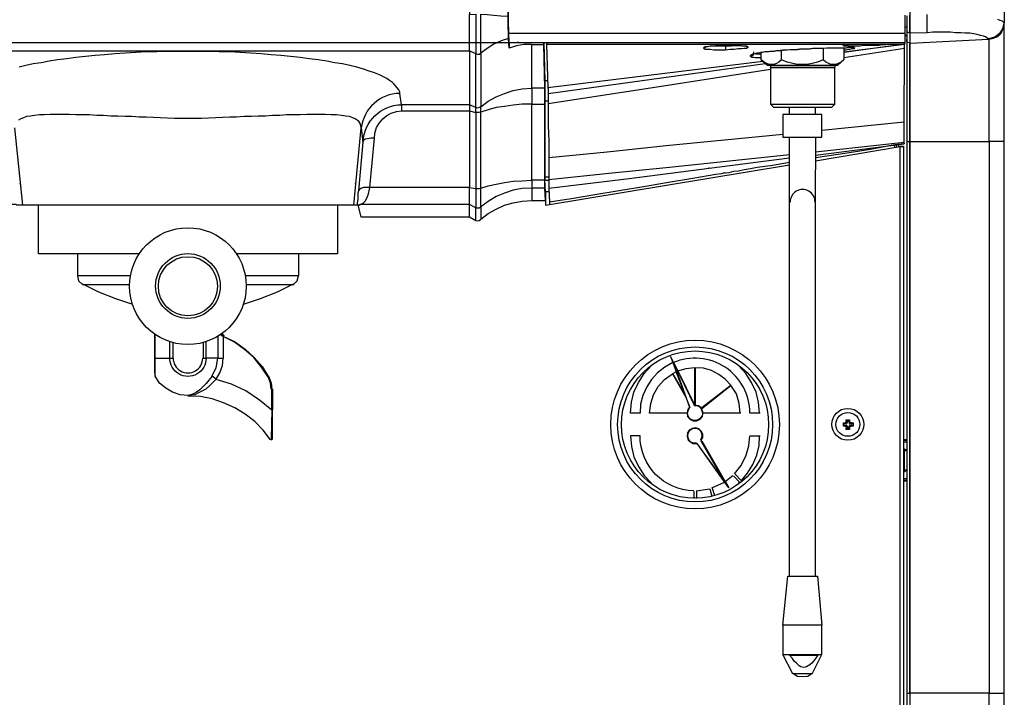
# Model space of a CAD drawing. Extents: x 0 to 4190, y 0 to 2777.
# Drawn here: x 1130 to 1432, y 2088 to 2296 of the extents above; entities that cross this region are included whole.
import ezdxf

# ---------------------------------------------------------------- set-up
doc = ezdxf.new("R2010")
doc.units = 0
doc.header["$LTSCALE"] = 0.1
doc.layers.get('0').update_dxf_attribs({"linetype": 'CONTINUOUS'})

msp = doc.modelspace()

# ---------------------------------------------------------------- linework, layer by layer
at = {"color": 2}
for p, q in [((1366.26, 2250.06), (1366.26, 2260.16)), ((1374.27, 2260.16), (1374.27, 2250.06)), ((1366.26, 2240.13), (1366.26, 2250.06)), ((1366.26, 2220.11), (1366.26, 2240.13)), ((1374.27, 2125.21), (1374.27, 2220.11))]:
    msp.add_line(p, q, dxfattribs=at)
for points in [[(1432.25, 2078.02), (1431.73, 2078.02), (1431.21, 2077.85), (1425.29, 2077.85), (1423.72, 2077.85), (1421.81, 2078.02), (1419.72, 2078.02), (1417.63, 2078.02), (1415.54, 2078.2), (1410.84, 2078.2), (1408.57, 2078.37), (1408.57, 1966.06), (1403.35, 1965.89), (1403.35, 2078.72), (1403.35, 2084.29), (1403.35, 2089.34), (1403.35, 2258.76), (1403.35, 2288.89), (1403.35, 2292.02), (1403.35, 2297.59), (1403.35, 2410.78), (1403.35, 2415.13), (1408.57, 2414.78), (1427.55, 2413.91)], [(1432.25, 2408.86), (1432.25, 2295.16), (1432.08, 2295.16), (1431.73, 2293.42), (1430.69, 2291.85), (1429.29, 2290.8), (1427.38, 2290.28), (1427.38, 2290.11), (1403.35, 2288.89)], [(1269.79, 2234.56), (1269.79, 2238.39), (1270.84, 2238.39), (1271.36, 2238.74), (1271.36, 2244.49), (1273.62, 2245.18), (1276.06, 2245.71), (1278.67, 2246.23), (1281.29, 2246.58), (1284.07, 2246.75), (1287.03, 2246.92), (1287.03, 2270.26), (1284.07, 2270.26), (1281.29, 2269.91), (1278.67, 2269.56), (1276.06, 2269.21), (1273.62, 2268.52), (1271.36, 2267.82), (1271.36, 2269.39), (1270.84, 2269.21), (1270.32, 2269.04), (1269.79, 2269.21), (1269.79, 2285.75), (1267.88, 2286.62), (1267.88, 2297.77)], [(1279.89, 2290.46), (1277.63, 2289.76), (1275.37, 2288.71), (1273.28, 2287.32), (1271.36, 2285.93), (1271.36, 2297.94), (1273.28, 2297.77), (1275.37, 2297.59), (1277.46, 2297.42), (1279.72, 2297.25)], [(1279.89, 2289.24), (1282.85, 2289.24), (1401.78, 2289.24), (1401.78, 2292.02), (1401.78, 2297.59)], [(1402.3, 2297.42), (1402.3, 2293.24), (1402.3, 2290.11), (1402.3, 2258.76), (1403.17, 2258.76), (1403.35, 2258.76), (1427.55, 2258.76), (1427.55, 2290.11), (1427.38, 2290.11), (1427.2, 2290.46), (1426.85, 2290.63), (1426.51, 2290.98), (1425.81, 2291.15), (1424.94, 2291.33), (1423.89, 2291.67), (1422.85, 2291.85), (1421.63, 2292.02), (1420.24, 2292.02), (1418.85, 2292.2), (1417.28, 2292.2), (1415.71, 2292.37), (1410.31, 2292.37), (1408.57, 2292.2), (1403.35, 2292.02), (1403.35, 2297.59)], [(1402.3, 2293.24), (1402.3, 2292.72), (1402.65, 2292.37), (1403.17, 2292.2), (1403.17, 2297.59)], [(1408.57, 2292.2), (1408.57, 2294.29), (1408.57, 2297.77)], [(1402.3, 2293.94), (1401.78, 2293.94)], [(1403.35, 1961.53), (1408.57, 1961.71), (1408.57, 1962.93), (1408.57, 1966.06), (1410.84, 1966.23), (1413.27, 1966.23), (1415.54, 1966.41), (1417.63, 1966.58), (1419.72, 1966.58), (1421.81, 1966.76), (1423.72, 1966.93), (1425.29, 1966.93), (1426.85, 1967.11), (1428.25, 1967.28), (1429.47, 1967.28), (1430.51, 1967.45), (1431.21, 1967.45), (1431.73, 1967.63), (1432.08, 1967.63), (1432.25, 1967.8), (1432.25, 2078.02), (1432.25, 2089.34), (1432.25, 2258.76), (1432.25, 2295.16)], [(1430.16, 2296.38), (1430.86, 2296.03), (1431.56, 2295.85), (1431.9, 2295.51), (1432.08, 2295.16), (1432.08, 2294.11), (1431.73, 2293.24), (1431.38, 2292.37), (1430.86, 2291.67), (1430.16, 2290.98), (1429.29, 2290.63), (1428.42, 2290.28), (1427.38, 2290.11)], [(1279.89, 2292.02), (1401.78, 2292.02)], [(1403.35, 2292.2), (1403.17, 2292.2), (1403.17, 2289.06), (1403.35, 2289.06)], [(1287.03, 2288.54), (1290.69, 2288.54), (1290.69, 2289.24), (1291.04, 2277.57), (1291.04, 2271.3), (1292.08, 2271.3)], [(1291.21, 2240.66), (1291.04, 2244.49), (1291.04, 2246.92), (1291.04, 2270.26), (1291.04, 2275.13), (1290.69, 2288.54)], [(1291.56, 2288.71), (1401.61, 2288.71), (1401.78, 2289.24), (1401.78, 2289.41)], [(1291.56, 2289.24), (1291.56, 2288.71), (1291.91, 2275.31), (1292.08, 2274.96), (1292.08, 2273.57), (1292.08, 2270.43), (1292.08, 2263.81), (1292.26, 2258.76), (1292.26, 2253.89), (1292.26, 2247.1), (1292.26, 2244.49), (1292.43, 2240.13), (1292.43, 2239.44)], [(1346.58, 2288.37), (1346.58, 2288.19), (1343.97, 2288.19), (1342.93, 2288.02), (1341.88, 2288.02), (1341.01, 2287.84), (1340.31, 2287.84), (1339.97, 2287.67), (1339.79, 2287.5)], [(1353.03, 2288.02), (1351.63, 2288.02), (1350.94, 2288.19), (1346.58, 2288.19), (1343.45, 2288.19), (1342.4, 2288.02), (1341.71, 2288.02), (1341.01, 2287.84), (1340.49, 2287.84), (1340.31, 2287.84)], [(1353.55, 2287.84), (1353.37, 2287.84), (1353.03, 2288.02), (1352.33, 2288.02), (1351.46, 2288.19), (1350.41, 2288.19), (1349.2, 2288.19), (1347.98, 2288.19), (1346.58, 2288.19), (1346.58, 2288.02), (1342.23, 2288.02), (1342.23, 2288.19)], [(1349.72, 2288.19), (1349.02, 2288.19), (1348.32, 2288.02), (1346.58, 2288.02), (1346.58, 2286.97), (1347.98, 2287.15), (1349.2, 2287.15), (1350.41, 2287.32), (1351.46, 2287.32), (1352.33, 2287.5), (1353.03, 2287.5), (1353.37, 2287.67), (1353.55, 2287.67)], [(1386.81, 2288.71), (1386.81, 2288.54), (1384.72, 2288.54), (1383.85, 2288.37), (1382.63, 2288.37), (1382.8, 2288.19), (1383.15, 2288.19), (1383.67, 2288.19), (1384.54, 2288.19), (1385.59, 2288.19), (1386.63, 2288.19), (1387.85, 2288.19), (1389.07, 2288.37), (1390.46, 2288.37), (1391.68, 2288.37), (1391.51, 2288.54)], [(1382.98, 2286.28), (1401.61, 2288.71), (1401.61, 2288.89), (1401.61, 2288.71), (1382.98, 2286.1)], [(1382.98, 2284.54), (1401.61, 2287.5), (1401.61, 2288.71)], [(1382.98, 2288.19), (1382.98, 2288.37), (1382.98, 2288.54)], [(1391.68, 2288.37), (1393.77, 2288.37), (1394.64, 2288.54), (1395.86, 2288.54), (1395.69, 2288.54), (1395.34, 2288.54), (1394.82, 2288.54), (1393.95, 2288.54), (1393.07, 2288.54), (1391.86, 2288.54), (1390.64, 2288.54), (1389.42, 2288.54), (1388.03, 2288.54), (1386.81, 2288.54), (1384.72, 2288.54), (1384.19, 2288.37), (1382.98, 2288.37)], [(1395.69, 2288.54), (1386.81, 2288.54)], [(1394.47, 2288.54), (1394.47, 2288.71)], [(1402.3, 2089.34), (1403.17, 2089.34), (1403.17, 2258.76), (1403.17, 2289.06), (1402.65, 2289.24), (1402.3, 2289.58), (1402.3, 2290.11)], [(1094.97, 2286.62), (1267.88, 2286.62), (1267.88, 2270.08), (1246.98, 2270.08), (1246.46, 2273.57), (1246.46, 2274.09), (1246.11, 2274.61), (1245.24, 2275.83), (1244.72, 2276.35), (1244.2, 2276.87), (1243.33, 2277.57), (1242.46, 2278.09), (1241.41, 2278.61), (1240.19, 2279.31), (1238.63, 2279.83), (1237.06, 2280.36), (1235.32, 2281.05), (1233.23, 2281.58), (1231.14, 2282.1), (1228.87, 2282.62), (1226.44, 2282.97), (1224, 2283.49), (1221.39, 2283.84), (1218.6, 2284.19), (1215.82, 2284.54), (1212.86, 2284.88), (1209.9, 2285.23), (1206.94, 2285.41), (1203.8, 2285.75), (1200.67, 2285.93), (1197.36, 2286.1), (1194.22, 2286.28), (1190.92, 2286.28), (1187.78, 2286.45), (1184.47, 2286.45), (1181.34, 2286.45), (1178.2, 2286.45), (1174.9, 2286.45), (1171.76, 2286.28), (1168.45, 2286.28), (1165.32, 2286.1), (1162.01, 2285.93), (1158.88, 2285.75), (1155.74, 2285.41), (1152.78, 2285.23), (1149.82, 2284.88), (1146.86, 2284.54), (1144.08, 2284.19), (1141.29, 2283.84), (1138.68, 2283.49), (1136.24, 2282.97), (1133.8, 2282.62), (1131.54, 2282.1), (1129.45, 2281.58)], [(1189.7, 2286.28), (1189.7, 2286.45)], [(1339.79, 2287.67), (1339.79, 2287.5), (1340.14, 2287.67), (1340.49, 2287.84), (1340.14, 2287.5), (1339.79, 2287.5), (1339.97, 2287.32), (1340.31, 2287.15), (1341.88, 2287.15), (1342.93, 2286.97), (1343.97, 2286.97), (1345.36, 2286.97), (1346.58, 2286.97)], [(1386.28, 2287.5), (1385.94, 2287.67), (1384.37, 2287.67), (1383.5, 2287.5), (1382.63, 2287.5), (1381.58, 2287.5), (1380.36, 2287.5), (1379.14, 2287.5), (1377.75, 2287.5), (1376.36, 2287.32), (1374.97, 2287.32), (1373.4, 2287.32), (1371.83, 2287.15), (1370.26, 2287.15), (1368.7, 2286.97), (1367.13, 2286.97), (1365.56, 2286.8), (1364.17, 2286.8), (1362.78, 2286.62), (1361.38, 2286.45), (1360.17, 2286.45), (1358.95, 2286.28), (1357.9, 2286.1), (1357.03, 2285.93), (1356.16, 2285.93), (1355.46, 2285.75), (1354.94, 2285.58), (1354.59, 2285.41), (1354.42, 2285.41), (1354.24, 2285.23)], [(1355.12, 2285.58), (1354.77, 2285.06), (1354.24, 2284.88), (1354.24, 2285.23), (1354.77, 2285.41), (1354.94, 2285.58)], [(1354.24, 2284.88), (1354.42, 2284.88), (1354.59, 2284.71), (1355.12, 2284.71), (1355.64, 2284.54), (1356.16, 2284.54), (1356.86, 2284.54), (1357.55, 2284.54)], [(1385.94, 2287.5), (1385.76, 2287.67), (1384.37, 2287.67), (1383.67, 2287.5), (1382.63, 2287.5), (1381.76, 2287.5), (1380.54, 2287.5), (1379.32, 2287.5), (1378.1, 2287.5), (1376.71, 2287.32), (1375.31, 2287.32), (1373.92, 2287.32), (1372.35, 2287.15), (1370.96, 2287.15), (1369.39, 2287.15), (1367.83, 2286.97), (1366.43, 2286.97), (1365.04, 2286.8), (1363.65, 2286.62), (1362.25, 2286.62), (1361.04, 2286.45), (1359.82, 2286.28), (1358.77, 2286.28), (1357.73, 2286.1), (1356.86, 2285.93), (1356.16, 2285.75), (1355.64, 2285.75), (1355.12, 2285.58), (1354.94, 2285.58), (1355.12, 2285.58), (1355.12, 2285.75), (1355.29, 2286.28)], [(1357.55, 2285.58), (1355.99, 2285.58), (1355.64, 2285.75)], [(1357.55, 2283.84), (1359.47, 2282.27), (1381.06, 2282.27), (1382.98, 2283.84), (1382.1, 2283.14), (1381.23, 2282.79), (1380.54, 2282.45), (1379.84, 2282.45), (1378.97, 2282.45), (1378.27, 2282.79), (1377.4, 2283.14), (1376.53, 2283.84), (1374.79, 2283.14), (1373.22, 2282.79), (1371.66, 2282.45), (1370.26, 2282.45), (1368.7, 2282.45), (1367.3, 2282.79), (1365.56, 2283.14), (1363.82, 2283.84), (1362.95, 2283.14), (1362.25, 2282.79), (1361.38, 2282.45), (1360.69, 2282.45), (1359.99, 2282.45), (1359.29, 2282.79), (1358.42, 2283.14), (1357.55, 2283.84), (1357.55, 2286.1), (1357.55, 2286.28)], [(1363.82, 2283.84), (1363.82, 2286.8), (1363.82, 2286.97)], [(1376.18, 2262.25), (1401.43, 2264.86), (1401.61, 2287.5)], [(1376.53, 2287.32), (1376.53, 2283.84)], [(1382.98, 2286.97), (1383.67, 2286.97), (1384.37, 2287.15), (1384.89, 2287.15), (1385.41, 2287.32), (1385.76, 2287.32), (1386.11, 2287.32), (1386.28, 2287.5), (1385.76, 2287.67)], [(1382.98, 2287.5), (1382.98, 2283.84)], [(1385.94, 2287.84), (1385.94, 2287.67), (1386.28, 2287.5), (1386.28, 2287.67)], [(1358.08, 2283.32), (1291.91, 2275.31)], [(1292.08, 2273.57), (1358.77, 2282.79)], [(1360.34, 2282.27), (1360.34, 2281.58)], [(1380.19, 2282.27), (1380.19, 2281.58)], [(1292.08, 2270.43), (1326.21, 2275.65), (1360.34, 2281.05)], [(1360.51, 2281.4), (1360.34, 2281.58), (1380.19, 2281.58), (1380.02, 2281.4)], [(1291.04, 2277.57), (1291.91, 2277.57)], [(1291.04, 2275.13), (1287.03, 2275.13), (1287.03, 2270.26), (1291.04, 2270.26)], [(1291.04, 2271.3), (1291.04, 2247.97), (1291.04, 2246.92), (1287.03, 2246.92), (1287.03, 2244.49), (1284.07, 2244.31), (1281.29, 2243.79), (1278.67, 2242.92), (1276.06, 2241.87), (1273.62, 2240.31), (1271.36, 2238.74), (1271.36, 2234.91)], [(1380.19, 2270.26), (1379.14, 2269.21), (1361.38, 2269.21), (1360.34, 2270.26)], [(1366.26, 2267.12), (1366.26, 2269.21)], [(1374.27, 2267.12), (1374.27, 2269.21)], [(1374.27, 2254.59), (1387.85, 2256.33), (1401.43, 2258.07), (1401.43, 2258.59), (1401.43, 2264.86)], [(1128.06, 2262.94), (1130.49, 2239.26)], [(1232.36, 2239.26), (1234.62, 2262.94), (1235.14, 2258.59), (1233.75, 2243.62)], [(1292.26, 2253.89), (1310.19, 2255.63), (1328.3, 2257.55), (1346.24, 2259.29), (1364.17, 2261.03)], [(1374.27, 2255.63), (1401.43, 2258.59)], [(1401.43, 2258.24), (1401.43, 2258.07), (1398.65, 2257.72), (1396.38, 2257.37), (1393.77, 2256.85), (1390.99, 2256.33), (1387.85, 2255.8), (1384.54, 2255.28), (1381.23, 2254.76), (1374.27, 2253.72)], [(1398.65, 2256.85), (1398.65, 2257.72)], [(1399.17, 2257.02), (1399.17, 2257.72)], [(1399.69, 2257.89), (1399.69, 2257.02)], [(1432.25, 2258.76), (1427.55, 2258.76), (1427.55, 2089.34), (1403.35, 2089.34), (1403.17, 2089.34), (1403.17, 2084.12), (1403.17, 2078.72), (1402.3, 2078.72), (1402.3, 2078.89)], [(1402.3, 2258.76), (1402.3, 2089.34), (1402.3, 2083.07), (1402.3, 2081.33), (1402.3, 2080.81), (1402.3, 2078.89), (1402.3, 1966.06), (1402.3, 1965.89), (1403.17, 1965.89), (1403.17, 2078.72), (1403.35, 2078.72), (1403.35, 2084.29), (1408.57, 2084.12), (1427.55, 2083.07), (1427.55, 2089.34), (1432.25, 2089.34)], [(1292.26, 2247.1), (1310.71, 2249.01), (1329.34, 2250.93), (1347.8, 2252.84), (1366.26, 2254.76)], [(1374.27, 2252.84), (1400.21, 2257.2)], [(1401.26, 2257.2), (1400.21, 2257.2), (1400.21, 2257.37)], [(1292.43, 2243.27), (1291.21, 2243.27), (1291.21, 2239.26), (1366.26, 2251.63)], [(1292.26, 2244.49), (1316.98, 2247.45), (1341.53, 2250.58), (1366.26, 2253.72)], [(1366.26, 2252.32), (1361.04, 2251.45), (1358.77, 2251.1), (1356.33, 2250.75), (1354.24, 2250.41), (1352.33, 2250.06), (1350.59, 2249.71), (1349.02, 2249.54), (1347.63, 2249.19), (1346.58, 2249.01), (1345.89, 2249.01), (1345.36, 2248.84), (1343.62, 2248.67), (1336.48, 2247.45), (1329, 2246.23), (1321.34, 2244.83), (1313.85, 2243.62), (1306.36, 2242.4), (1299.22, 2241.18), (1295.74, 2240.66), (1292.43, 2240.13)], [(1341.53, 2250.58), (1341.53, 2250.75)], [(1374.27, 2220.11), (1374.27, 2240.13), (1374.27, 2250.06)], [(1129.8, 2245.71), (1129.8, 2245.88)], [(1232.88, 2245.71), (1232.88, 2245.88)], [(1267.88, 2235.61), (1269.79, 2234.56), (1270.32, 2234.39), (1270.84, 2234.56), (1271.36, 2234.91), (1273.62, 2236.65), (1276.06, 2238.04), (1278.67, 2239.26), (1281.29, 2239.96), (1284.07, 2240.48), (1287.03, 2240.66), (1291.21, 2240.66), (1291.21, 2243.27), (1291.04, 2246.92), (1292.26, 2246.92)], [(1291.04, 2247.97), (1292.26, 2247.97)], [(1233.58, 2239.26), (1234.45, 2235.61), (1267.88, 2235.61), (1267.88, 2239.44), (1234.27, 2239.44), (1234.8, 2239.61), (1235.32, 2239.96), (1235.84, 2240.48), (1236.19, 2241.18), (1236.54, 2241.87), (1236.88, 2242.75), (1237.06, 2243.62), (1237.23, 2244.66), (1236.19, 2244.66), (1235.32, 2244.66), (1234.45, 2244.31), (1233.92, 2243.96), (1233.75, 2243.62), (1233.58, 2242.92), (1233.58, 2241), (1233.4, 2239.96), (1233.4, 2239.26)], [(1291.04, 2244.49), (1287.03, 2244.49), (1287.03, 2240.66)], [(1233.92, 2239.26), (1233.92, 2239.44), (1233.92, 2239.26), (1234.27, 2239.44), (1233.92, 2239.26), (1233.4, 2239.26), (1232.36, 2239.26), (1130.49, 2239.26), (1129.28, 2239.26), (1128.93, 2239.26), (1128.75, 2239.26), (1128.4, 2239.44), (1094.97, 2239.44), (1094.97, 2235.61)], [(1166.36, 2224.29), (1135.37, 2224.29), (1135.37, 2239.26)], [(1227.31, 2239.26), (1227.31, 2224.29), (1196.31, 2224.29)], [(1147.38, 2224.29), (1147.38, 2217.5)], [(1215.29, 2224.29), (1215.29, 2217.5)], [(1366.26, 2125.21), (1366.26, 2220.11)], [(1163.58, 2217.5), (1147.38, 2217.5), (1147.73, 2215.93), (1148.95, 2214.89), (1163.4, 2214.89)], [(1213.73, 2214.89), (1214.94, 2215.93), (1215.29, 2217.5), (1199.1, 2217.5)], [(1148.95, 2215.06), (1153.83, 2212.62), (1159.05, 2210.53), (1164.27, 2208.79)], [(1198.4, 2208.79), (1203.63, 2210.53), (1208.85, 2212.62), (1213.73, 2215.06)], [(1199.27, 2214.89), (1213.9, 2214.89)], [(1171.07, 2199.56), (1171.07, 2192.25), (1171.24, 2192.25), (1171.24, 2199.39)], [(1181.34, 2180.76), (1178.9, 2180.93), (1176.64, 2181.8), (1174.55, 2183.02), (1172.63, 2184.59), (1171.24, 2186.68), (1171.24, 2192.25), (1175.77, 2192.25), (1175.77, 2197.12)], [(1188.65, 2186.68), (1190.04, 2189.29), (1190.57, 2192.25), (1186.91, 2192.25), (1186.91, 2197.12)], [(1190.57, 2198.87), (1190.57, 2192.25), (1192.31, 2192.25), (1192.31, 2198.87), (1195.62, 2197.3), (1198.93, 2195.03), (1201.71, 2192.42), (1204.15, 2189.64), (1206.24, 2186.33), (1206.41, 2186.5)], [(1191.44, 2199.39), (1191.96, 2199.04), (1191.96, 2199.21), (1191.61, 2199.56)], [(1191.79, 2199.56), (1192.13, 2199.21), (1192.48, 2199.04), (1192.13, 2199.39), (1191.79, 2199.74)], [(1191.96, 2199.04), (1192.31, 2198.87), (1192.31, 2199.21), (1191.96, 2199.21)], [(1206.94, 2182.67), (1206.76, 2184.59), (1206.06, 2186.33), (1203.97, 2189.46), (1201.54, 2192.42), (1198.75, 2194.86), (1195.62, 2197.12), (1192.13, 2198.87)], [(1171.07, 2192.25), (1171.07, 2187.72), (1171.24, 2186.85)], [(1190.04, 2185.81), (1188.83, 2186.68), (1187.78, 2185.46), (1186.91, 2184.41), (1185.87, 2183.37), (1185, 2182.5), (1183.95, 2181.8), (1183.08, 2181.28), (1182.21, 2180.93), (1181.34, 2180.76), (1182.38, 2180.93), (1183.6, 2181.1), (1184.65, 2181.63), (1185.69, 2182.15), (1186.91, 2182.85), (1187.96, 2183.72), (1189, 2184.76), (1190.04, 2185.81), (1191.09, 2187.72), (1191.96, 2189.99), (1192.13, 2192.25)], [(1330.74, 2190.51), (1337.01, 2177.62), (1337.18, 2177.8), (1331.96, 2188.24), (1330.56, 2191.03), (1329.69, 2192.77), (1330.39, 2190.86), (1331.43, 2188.07), (1330.22, 2187.37), (1334.39, 2180.23), (1334.22, 2180.76), (1331.43, 2188.07)], [(1334.39, 2180.23), (1335.61, 2177.1), (1330.74, 2190.51), (1329.69, 2192.77)], [(1330.39, 2190.86), (1327.95, 2189.46), (1325.69, 2187.72), (1323.77, 2185.63), (1322.38, 2183.37), (1321.16, 2180.76), (1320.46, 2178.14), (1320.29, 2175.36), (1317.33, 2175.36), (1317.68, 2178.67), (1318.38, 2181.8), (1319.77, 2184.76), (1321.51, 2187.55), (1323.77, 2189.99)], [(1337.18, 2177.8), (1337.18, 2189.29), (1334.39, 2188.94), (1331.78, 2188.24)], [(1348.15, 2183.89), (1346.41, 2185.81), (1344.49, 2187.2), (1342.23, 2188.42), (1339.79, 2189.11), (1337.18, 2189.29)], [(1337.35, 2177.8), (1337.35, 2189.29)], [(1357.03, 2175.36), (1356.68, 2178.67), (1355.99, 2181.8), (1354.59, 2184.76), (1352.85, 2187.55), (1350.59, 2189.99)], [(1207.11, 2176.23), (1203.28, 2179.36), (1199.1, 2182.15), (1194.75, 2184.24), (1190.04, 2185.63)], [(1206.24, 2186.5), (1206.94, 2184.59), (1207.11, 2182.67), (1207.28, 2182.67), (1207.28, 2176.4), (1207.11, 2176.4), (1207.11, 2182.67)], [(1334.74, 2175.36), (1323.25, 2175.36), (1323.6, 2178.32), (1324.47, 2180.93), (1325.86, 2183.54), (1327.78, 2185.63), (1330.22, 2187.37)], [(1334.22, 2180.76), (1330.39, 2187.55)], [(1339.27, 2176.75), (1348.32, 2183.89), (1339.27, 2176.93)], [(1351.11, 2175.36), (1350.76, 2178.32), (1349.89, 2181.28), (1348.32, 2183.72)], [(1206.76, 2167.17), (1204.5, 2170.14), (1201.89, 2172.75), (1198.93, 2175.01), (1195.79, 2176.93), (1192.31, 2178.49), (1188.83, 2179.71), (1185.17, 2180.41), (1181.34, 2180.58)], [(1207.11, 2176.4), (1206.94, 2167.35)], [(1206.94, 2167.17), (1207.28, 2167.35), (1207.28, 2176.4)], [(1337.18, 2177.8), (1337.18, 2177.8)], [(1351.28, 2175.36), (1339.79, 2175.36)], [(1357.2, 2175.36), (1354.24, 2175.36)], [(1383.67, 2172.75), (1383.67, 2173.27), (1384.72, 2173.27), (1384.72, 2172.75)], [(1383.67, 2173.27), (1384.02, 2173.1), (1384.02, 2172.57)], [(1384.72, 2173.27), (1384.54, 2173.1), (1384.02, 2173.1)], [(1384.54, 2172.57), (1384.54, 2173.1)], [(1339.1, 2167), (1339.62, 2167.87), (1339.62, 2168.92), (1339.1, 2169.79), (1338.4, 2170.48), (1337.35, 2170.83), (1336.31, 2170.66), (1335.44, 2170.14), (1334.92, 2169.26), (1334.74, 2168.22), (1335.09, 2167.17), (1335.79, 2166.48), (1336.66, 2165.96), (1337.7, 2165.96)], [(1383.32, 2171.35), (1382.8, 2171.35), (1382.8, 2172.4), (1383.32, 2172.4)], [(1382.8, 2172.4), (1382.98, 2172.05)], [(1382.8, 2171.35), (1382.98, 2171.53)], [(1383.5, 2172.05), (1382.98, 2172.05), (1382.98, 2171.53), (1383.5, 2171.53)], [(1384.02, 2171.18), (1384.02, 2170.66), (1383.67, 2170.31), (1383.67, 2170.83)], [(1384.72, 2170.83), (1384.72, 2170.31), (1383.67, 2170.31)], [(1384.02, 2170.66), (1384.54, 2170.66)], [(1384.72, 2170.31), (1384.54, 2170.66), (1384.54, 2171.18)], [(1385.76, 2172.4), (1385.41, 2172.05), (1384.89, 2172.05)], [(1384.89, 2171.53), (1385.41, 2171.53)], [(1385.24, 2172.4), (1385.76, 2172.4), (1385.76, 2171.35), (1385.24, 2171.35)], [(1385.76, 2171.35), (1385.41, 2171.53), (1385.41, 2172.05)], [(1347.63, 2152.37), (1346.24, 2154.46), (1339.1, 2166.83), (1339.27, 2166.83), (1346.58, 2154.12), (1347.63, 2152.37), (1346.41, 2153.94), (1337.88, 2165.96)], [(1349.37, 2156.73), (1351.28, 2159.17), (1352.85, 2162.13), (1353.72, 2165.26), (1354.07, 2168.39)], [(1351.46, 2154.64), (1353.37, 2156.9), (1354.94, 2159.51), (1356.16, 2162.47), (1356.86, 2165.43), (1357.03, 2168.39)], [(1354.24, 2168.39), (1357.2, 2168.39)], [(1401.26, 2167), (1402.3, 2167)], [(1346.24, 2154.46), (1337.88, 2165.96), (1337.88, 2166.13)], [(1401.26, 2166.48), (1402.3, 2166.48)], [(1401.26, 2164.39), (1401.61, 2164.39), (1401.61, 2164.21), (1402.3, 2164.21)], [(1401.61, 2157.6), (1401.61, 2157.77), (1401.61, 2163.87), (1401.61, 2164.21)], [(1401.61, 2163.87), (1402.3, 2163.87)], [(1402.3, 2157.77), (1401.61, 2157.77)], [(1346.41, 2154.29), (1348.85, 2156.21)], [(1349.02, 2156.03), (1351.11, 2153.94)], [(1351.63, 2154.46), (1349.54, 2156.55)], [(1401.26, 2157.25), (1401.61, 2157.25), (1401.61, 2157.6), (1402.3, 2157.6)], [(1402.3, 2155.16), (1401.26, 2155.16)], [(1337.53, 2151.5), (1341.71, 2152.03), (1342.4, 2149.76)], [(1342.4, 2152.37), (1346.24, 2154.12)], [(1343.27, 2149.94), (1342.58, 2152.2)], [(1350.59, 2153.77), (1350.94, 2154.12)], [(1402.3, 2154.64), (1401.26, 2154.64), (1402.3, 2154.46), (1401.26, 2154.46)], [(1336.83, 2151.33), (1336.83, 2149.07)], [(1337.7, 2149.07), (1337.7, 2151.33)], [(1367.3, 2095.26), (1364.17, 2101.18)], [(1373.22, 2095.26), (1376.18, 2101.18)], [(1367.3, 2095.44), (1368.7, 2094.56), (1370.26, 2094.39), (1371.83, 2094.56), (1373.22, 2095.44)], [(1373.22, 2095.26), (1367.3, 2095.26)]]:
    msp.add_lwpolyline(points, dxfattribs=at)
for points in [[(1117.43, 2337.64), (1245.24, 2337.64), (1245.24, 2339.73, -0.409265), (1269.79, 2315.53), (1267.88, 2315.36), (1267.88, 2297.77), (1269.79, 2297.94), (1269.79, 2285.75), (1270.32, 2285.58), (1270.84, 2285.58), (1271.36, 2285.93), (1271.36, 2269.39), (1273.62, 2271.13), (1276.06, 2272.52), (1278.67, 2273.57), (1281.29, 2274.44), (1284.07, 2274.96), (1287.03, 2275.13), (1287.03, 2288.54), (1284.59, 2288.54), (1282.33, 2288.19), (1280.07, 2287.5)], [(1246.46, 2273.57, 0.376581), (1234.62, 2262.94), (1234.45, 2263.64), (1234.27, 2264.34), (1233.92, 2264.86), (1233.4, 2265.38), (1232.71, 2265.73), (1232.01, 2266.08), (1230.96, 2266.43), (1229.75, 2266.6), (1228.53, 2266.77), (1226.96, 2266.95), (1225.39, 2266.95), (1223.65, 2267.12), (1221.74, 2267.12), (1219.82, 2267.12), (1217.9, 2267.12), (1215.82, 2266.95), (1213.73, 2266.95), (1211.64, 2266.95), (1209.55, 2266.77), (1207.28, 2266.77), (1205.19, 2266.6), (1202.93, 2266.6), (1200.84, 2266.43), (1198.58, 2266.43), (1196.31, 2266.25), (1194.22, 2266.25), (1189.87, 2266.08), (1185.52, 2265.9), (1181.34, 2265.9), (1177.16, 2265.9), (1172.81, 2266.08), (1168.45, 2266.25), (1166.36, 2266.25), (1164.1, 2266.43), (1162.01, 2266.43), (1159.75, 2266.6), (1157.66, 2266.6), (1155.39, 2266.77), (1153.3, 2266.77), (1151.04, 2266.95), (1148.95, 2266.95), (1146.86, 2266.95), (1144.95, 2267.12), (1142.86, 2267.12), (1140.94, 2267.12), (1139.03, 2267.12), (1137.29, 2266.95), (1135.72, 2266.95), (1134.15, 2266.77), (1132.93, 2266.6), (1131.71, 2266.43), (1130.84, 2266.08), (1129.97, 2265.73), (1129.28, 2265.38)], [(1238.63, 2259.81), (1237.58, 2259.81), (1236.54, 2259.64), (1235.84, 2259.46), (1235.32, 2259.11), (1235.14, 2258.59, -0.397276), (1246.98, 2270.08), (1246.98, 2268.17)], [(1186.04, 2196.95), (1186.04, 2192.25), (1186.91, 2192.25, -1.012282), (1175.77, 2192.25), (1176.81, 2192.25), (1176.81, 2196.95)], [(1335.44, 2177.1), (1334.74, 2175.36), (1334.92, 2174.31), (1335.61, 2173.44), (1336.66, 2172.92), (1337.7, 2172.92), (1338.75, 2173.44), (1339.44, 2174.31), (1339.62, 2175.36), (1339.1, 2176.75), (1339.1, 2176.93), (1338.23, 2177.62), (1337.18, 2177.8), (1337, 2177.72, -5.950612), (1335.61, 2177.1), (1335.61, 2177.27)], [(1336.83, 2151.5, -0.412659), (1320.29, 2168.39), (1317.33, 2168.39), (1317.68, 2165.09), (1318.38, 2161.95), (1319.77, 2158.99), (1321.51, 2156.21), (1323.77, 2153.77)]]:
    msp.add_lwpolyline(points, format="xyb", dxfattribs=at)
for points in [[(1279.89, 2291.5), (1280.07, 2288.54), (1280.07, 2287.5), (1279.89, 2290.46), (1279.89, 2292.54), (1279.72, 2293.42), (1279.72, 2296.38), (1279.72, 2297.25), (1279.72, 2314.83), (1279.72, 2314.66), (1279.72, 2297.07), (1279.72, 2294.63), (1279.89, 2293.42)], [(1402.3, 2291.33), (1401.78, 2291.33)], [(1282.85, 2289.41), (1282.85, 2289.24)], [(1353.55, 2287.67), (1353.55, 2287.84), (1352.85, 2288.02), (1353.2, 2287.84)], [(1360.34, 2270.26), (1380.19, 2270.26), (1380.19, 2281.4), (1360.34, 2281.4)], [(1269.79, 2269.21), (1267.88, 2270.08), (1267.88, 2268.17), (1269.79, 2267.65), (1269.79, 2244.31), (1270.84, 2244.31), (1271.36, 2244.49), (1271.36, 2267.82), (1270.84, 2267.65), (1269.79, 2267.65)], [(1237.23, 2244.66), (1238.63, 2259.81), (1238.8, 2261.38), (1239.32, 2263.12), (1240.19, 2264.51), (1241.24, 2265.73), (1242.46, 2266.77), (1243.85, 2267.47), (1245.42, 2267.99), (1246.98, 2268.17), (1267.88, 2268.17), (1267.88, 2244.66)], [(1376.18, 2267.12), (1364.17, 2267.12), (1364.17, 2260.16), (1376.18, 2260.16)], [(1401.26, 2085.34), (1400.21, 2085.34), (1400.21, 2257.2), (1401.26, 2257.2)], [(1267.88, 2244.66), (1269.79, 2244.31), (1269.79, 2238.39), (1267.88, 2239.44)], [(1383.67, 2172.75), (1383.67, 2172.4), (1383.32, 2172.4), (1383.5, 2172.05), (1383.85, 2172.22), (1384.02, 2172.57)], [(1383.32, 2171.35), (1383.67, 2171.18), (1383.67, 2170.83), (1384.02, 2171.18), (1383.85, 2171.53), (1383.5, 2171.53)], [(1385.24, 2172.4), (1384.89, 2172.4), (1384.72, 2172.75), (1384.54, 2172.57), (1384.54, 2172.22), (1384.89, 2172.05)], [(1384.72, 2170.83), (1384.89, 2171.18), (1385.24, 2171.35), (1384.89, 2171.53), (1384.54, 2171.53), (1384.54, 2171.18)], [(1402.3, 2167.17), (1401.26, 2167.17)], [(1364.17, 2110.24), (1365.74, 2125.21), (1374.79, 2125.21), (1376.18, 2110.24)], [(1364.17, 2101.18), (1376.18, 2101.18), (1376.18, 2110.24), (1364.17, 2110.24)], [(1366.26, 2101.01), (1374.97, 2101.01), (1374.27, 2099.96), (1373.57, 2099.09), (1373.05, 2098.57), (1372.53, 2098.05), (1372.01, 2097.7), (1371.48, 2097.35), (1370.61, 2097.18), (1369.74, 2097.35), (1369.22, 2097.7), (1368.87, 2098.05), (1368.35, 2098.57), (1367.65, 2099.09), (1367.13, 2099.96)]]:
    msp.add_lwpolyline(points, close=True, dxfattribs=at)
at = {"color": 2, "ltscale": 0.569167}
msp.add_lwpolyline([(741.15, 2289.24), (1401.78, 2289.24)], dxfattribs=at)
at = {"color": 2}
for centre, radius in [((1181.33, 2214.35), 17.94), ((1181.33, 2214.39), 9.94), ((1181.32, 2214.32), 9.08), ((1337.22, 2171.84), 25.91), ((1337.22, 2171.86), 23.81), ((1337.2, 2171.81), 22.62), ((1384.17, 2171.89), 4.9), ((1384.18, 2171.88), 3.67)]:
    msp.add_circle(centre, radius, dxfattribs=at)
for centre, radius, start, end in [((1370.26, 2240.2), 3.83, 359.053, 180.947), ((1181.34, 2192.2), 4.53, 179.4271, 0.5729), ((1337.18, 2175.32), 16.89, 0.1401, 113.0694), ((1337.16, 2168.41), 2.25, 321.2361, 283.2714)]:
    msp.add_arc(centre, radius, start, end, dxfattribs=at)

doc.saveas('drawing.dxf')
